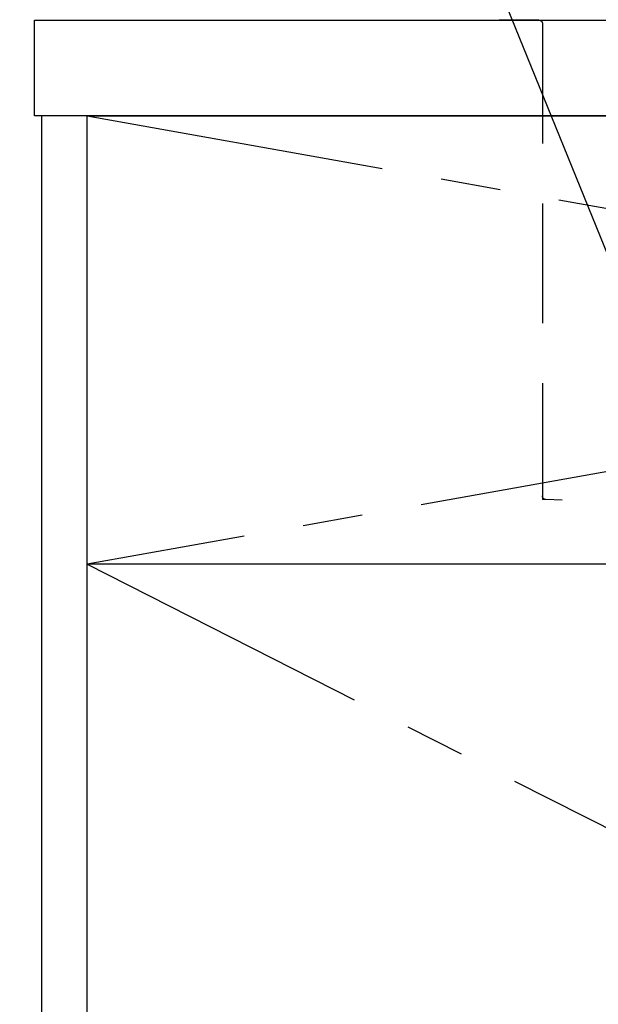
# Model space of a CAD drawing. Extents: x 83844 to 110317, y -11045 to -2175.
# Drawn here: x 84758 to 85000, y -8403 to -7992 of the extents above; entities that cross this region are included whole.
import ezdxf

# ---------------------------------------------------------------- set-up
doc = ezdxf.new("R2010")
doc.units = 0
doc.header["$LTSCALE"] = 50
doc.header["$MEASUREMENT"] = 0
doc.linetypes.add('CENTER', pattern=[2, 1.25, -0.25, 0.25, -0.25])
doc.linetypes.add('HIDDEN', pattern=[0.375, 0.25, -0.125])
doc.layers.get('0').update_dxf_attribs({"linetype": 'CONTINUOUS'})
for name, color, linetype in [('120-キャビネット（外）', 7, 'CONTINUOUS'), ('122-扉', 6, 'CONTINUOUS'), ('123-扉向き', 231, 'CENTER'), ('126-甲板', 2, 'CONTINUOUS'), ('150-機器', 8, 'CONTINUOUS'), ('160-文字', 254, 'CONTINUOUS')]:
    doc.layers.add(name, color=color, linetype=linetype)
doc.styles.add('KH001', font='txt')
doc.dimstyles.new('KH1xx030', dxfattribs={"dimscale": 30, "dimtxt": 2, "dimasz": 0.6, "dimexe": 0.3, "dimexo": 1.2, "dimgap": 0.5, "dimtad": 3, "dimdec": 1, "dimdsep": 46, "dimlunit": 6, "dimtxsty": 'KH001', "dimblk": 'DOT', "dimcen": 1, "dimdle": 1, "dimclrd": 256, "dimclre": 256, "dimclrt": 256, "dimadec": 0, "dimazin": 0, "dimtfac": 1, "dimtdec": 1, "dimtix": 1, "dimtmove": 2, "dimatfit": 3, "dimldrblk": 'CLOSEDBLANK', "dimfxl": 1, "dimtolj": 1, "dimtzin": 0, "dimlwd": -1, "dimlwe": -1, "dimarcsym": 0})

# ---------------------------------------------------------------- blocks, each defined once
blk = doc.blocks.new('KHB800HL-10_S2')
at = {"layer": '150-機器', "color": 161, "linetype": 'HIDDEN', "ltscale": 4}
for p, q in [((401.5, 0), (-401.5, 0)), ((401.5, 0), (418, 0)), ((400, -1.5), (400, -198.55)), ((91.95, -209.95), (398.55, -200.05)), ((398.55, -200.05), (400, -200)), ((400, -198.55), (400, -200))]:
    blk.add_line(p, q, dxfattribs=at)
for centre, start, end in [((401.5, -1.5), 90, 180), ((398.5, -198.55), 271.9415, 0)]:
    blk.add_arc(centre, 1.5, start, end, dxfattribs=at)
blk = doc.blocks.new('_ClosedBlank')
at = {"color": 0, "linetype": 'ByBlock', "lineweight": -2}
for p, q in [((-1, 0.167), (0, 0)), ((-1, 0.167), (-1, -0.167)), ((0, 0), (-1, -0.167))]:
    blk.add_line(p, q, dxfattribs=at)
blk = doc.blocks.new('_Dot')
at = {"color": 0, "linetype": 'ByBlock', "lineweight": -2}
blk.add_line((-0.5, 0), (-1, 0), dxfattribs=at)
at = {"color": 0, "linetype": 'ByBlock', "const_width": 0.5}
blk.add_lwpolyline([(-0.25, 0, 1), (0.25, 0, 1)], format="xyb", close=True, dxfattribs=at)

msp = doc.modelspace()

# ---------------------------------------------------------------- linework, layer by layer
at = {"layer": '120-キャビネット（外）', "color": 6}
for points in [[(84786.39, -8032.51), (84767.39, -8032.51), (84767.39, -8852.51), (84786.39, -8852.51)], [(84786.39, -8032.51), (85836.39, -8032.51), (85836.39, -8752.51), (84786.39, -8752.51)]]:
    msp.add_lwpolyline(points, close=True, dxfattribs=at)
at = {"layer": '122-扉'}
msp.add_line((85836.39, -8219.51), (84786.39, -8219.51), dxfattribs=at)
at = {"layer": '123-扉向き', "ltscale": 2}
for p, q in [((84786.39, -8032.51), (85836.39, -8219.51)), ((85836.39, -8032.51), (84786.39, -8219.51)), ((84786.39, -8219.51), (85836.39, -8752.21))]:
    msp.add_line(p, q, dxfattribs=at)
at = {"layer": '126-甲板'}
msp.add_lwpolyline([(84764.39, -7992.51), (87502.39, -7992.51), (87502.39, -8032.51), (84764.39, -8032.51)], close=True, dxfattribs=at)

# ---------------------------------------------------------------- block references
at = {"layer": '150-機器', "xscale": -1}
msp.add_blockref('KHB800HL-10_S2', (85376.39, -7992.51), dxfattribs=at)

# ---------------------------------------------------------------- leaders
at = {"layer": '160-文字', "annotation_type": 0, "has_hookline": 1, "hookline_direction": 1, "text_width": 298.78}
msp.add_leader([(85181.39, -8528.01), (84933.63, -7918.13), (84915.63, -7918.13)], dimstyle='KH1xx030', override={"dimgap": 0.5, "dimtad": 1}, dxfattribs=at)

doc.saveas('drawing.dxf')
